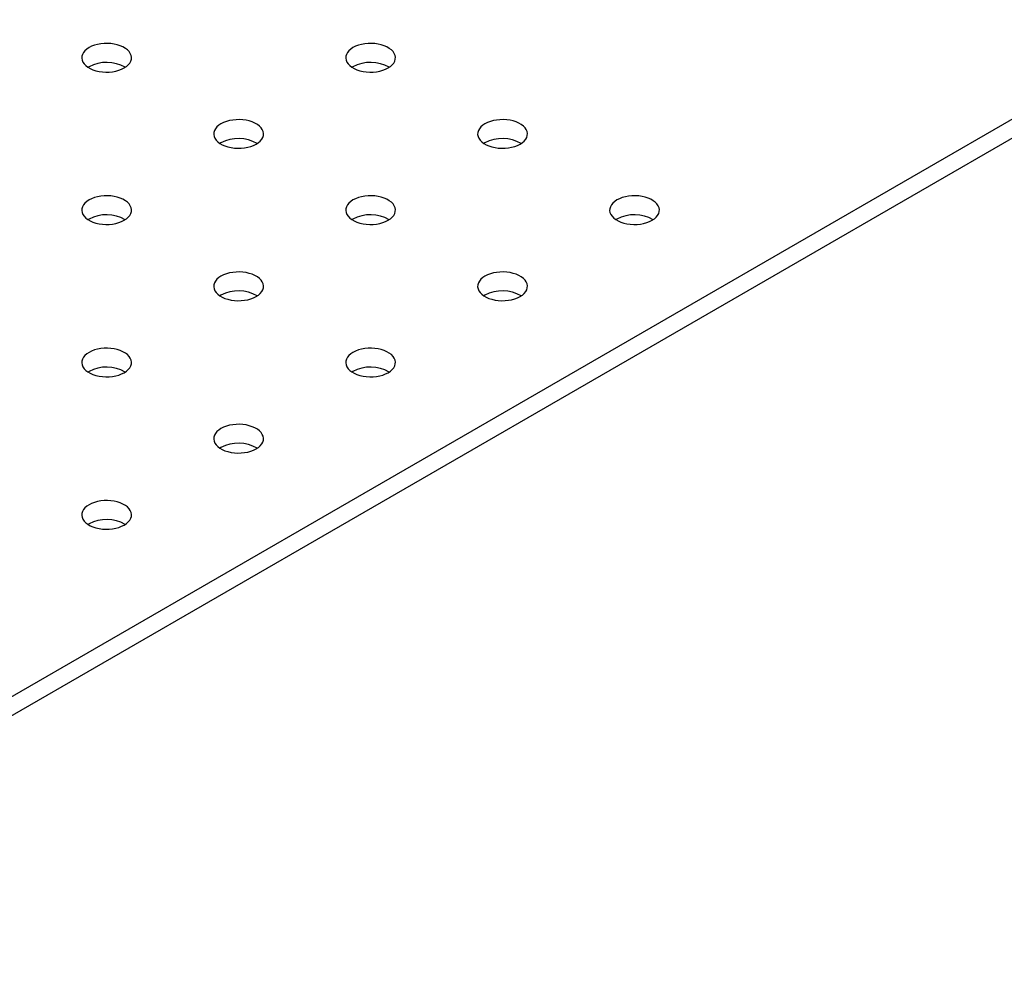
# Model space of a CAD drawing. Units: millimetres. Extents: x 80 to 2050, y 1 to 2920.
# Drawn here: x 1151 to 1309, y 1807 to 1961 of the extents above; entities that cross this region are included whole.
import ezdxf

# ---------------------------------------------------------------- set-up
doc = ezdxf.new("R2010")
doc.units = ezdxf.units.MM
doc.header["$LTSCALE"] = 10

msp = doc.modelspace()

# ---------------------------------------------------------------- linework, layer by layer
at = {"color": 7, "linetype": 'Continuous', "lineweight": 25}
for p, q in [((1076.489, 1809.738), (1571.464, 2095.481)), ((1076.489, 1806.676), (1571.464, 2092.419)), ((1162.049, 1953.222), (1161.883, 1953.12)), ((1204.475, 1953.222), (1204.309, 1953.12)), ((1183.262, 1940.975), (1183.096, 1940.874)), ((1225.689, 1940.975), (1225.523, 1940.874)), ((1162.049, 1928.729), (1161.883, 1928.628)), ((1204.475, 1928.729), (1204.309, 1928.628)), ((1246.902, 1928.729), (1246.736, 1928.628)), ((1183.262, 1916.483), (1183.096, 1916.381)), ((1225.689, 1916.483), (1225.523, 1916.381)), ((1162.049, 1904.237), (1161.883, 1904.135)), ((1204.475, 1904.237), (1204.309, 1904.135)), ((1183.262, 1891.991), (1183.096, 1891.889)), ((1162.049, 1879.745), (1161.883, 1879.643))]:
    msp.add_line(p, q, dxfattribs=at)
at = {"color": 7, "linetype": 'Continuous', "lineweight": 25, "flags": 128}
for points in [[(1162.049, 1956.284), (1161.69, 1956.046), (1161.391, 1955.783), (1161.156, 1955.498), (1160.991, 1955.197), (1160.898, 1954.887), (1160.88, 1954.572), (1160.936, 1954.258), (1161.065, 1953.952), (1161.265, 1953.659), (1161.533, 1953.384), (1161.863, 1953.133), (1162.249, 1952.91), (1162.684, 1952.72), (1163.159, 1952.565), (1163.667, 1952.45), (1164.198, 1952.375), (1164.741, 1952.343), (1165.286, 1952.354), (1165.824, 1952.407), (1166.345, 1952.503), (1166.838, 1952.638), (1167.294, 1952.811), (1167.706, 1953.018), (1168.065, 1953.255), (1168.364, 1953.519), (1168.598, 1953.804), (1168.764, 1954.104), (1168.856, 1954.415), (1168.875, 1954.73), (1168.819, 1955.043), (1168.69, 1955.349), (1168.49, 1955.643), (1168.222, 1955.917), (1167.892, 1956.168), (1167.506, 1956.391), (1167.071, 1956.582), (1166.595, 1956.736), (1166.087, 1956.852), (1165.557, 1956.926), (1165.014, 1956.959), (1164.468, 1956.948), (1163.93, 1956.894), (1163.41, 1956.799), (1162.917, 1956.664), (1162.46, 1956.491), (1162.049, 1956.284)], [(1204.475, 1956.284), (1204.117, 1956.046), (1203.817, 1955.783), (1203.583, 1955.498), (1203.418, 1955.197), (1203.325, 1954.887), (1203.306, 1954.572), (1203.362, 1954.258), (1203.491, 1953.952), (1203.691, 1953.659), (1203.959, 1953.384), (1204.289, 1953.133), (1204.675, 1952.91), (1205.11, 1952.72), (1205.586, 1952.565), (1206.094, 1952.45), (1206.624, 1952.375), (1207.167, 1952.343), (1207.713, 1952.354), (1208.251, 1952.407), (1208.771, 1952.503), (1209.264, 1952.638), (1209.721, 1952.811), (1210.132, 1953.018), (1210.491, 1953.255), (1210.79, 1953.519), (1211.025, 1953.804), (1211.19, 1954.104), (1211.283, 1954.415), (1211.301, 1954.73), (1211.246, 1955.043), (1211.116, 1955.349), (1210.916, 1955.643), (1210.649, 1955.917), (1210.319, 1956.168), (1209.933, 1956.391), (1209.498, 1956.582), (1209.022, 1956.736), (1208.514, 1956.852), (1207.983, 1956.926), (1207.44, 1956.959), (1206.895, 1956.948), (1206.357, 1956.894), (1205.836, 1956.799), (1205.343, 1956.664), (1204.887, 1956.491), (1204.475, 1956.284)], [(1183.262, 1944.037), (1182.903, 1943.8), (1182.604, 1943.536), (1182.369, 1943.252), (1182.204, 1942.951), (1182.112, 1942.641), (1182.093, 1942.326), (1182.149, 1942.012), (1182.278, 1941.706), (1182.478, 1941.413), (1182.746, 1941.138), (1183.076, 1940.887), (1183.462, 1940.664), (1183.897, 1940.474), (1184.373, 1940.319), (1184.881, 1940.204), (1185.411, 1940.129), (1185.954, 1940.097), (1186.5, 1940.108), (1187.038, 1940.161), (1187.558, 1940.256), (1188.051, 1940.392), (1188.508, 1940.565), (1188.919, 1940.772), (1189.278, 1941.009), (1189.577, 1941.273), (1189.812, 1941.558), (1189.977, 1941.858), (1190.07, 1942.169), (1190.088, 1942.483), (1190.032, 1942.797), (1189.903, 1943.103), (1189.703, 1943.396), (1189.435, 1943.671), (1189.105, 1943.922), (1188.719, 1944.145), (1188.284, 1944.336), (1187.809, 1944.49), (1187.301, 1944.606), (1186.77, 1944.68), (1186.227, 1944.712), (1185.682, 1944.702), (1185.144, 1944.648), (1184.623, 1944.553), (1184.13, 1944.417), (1183.674, 1944.245), (1183.262, 1944.037)], [(1225.689, 1944.037), (1225.33, 1943.8), (1225.03, 1943.536), (1224.796, 1943.252), (1224.631, 1942.951), (1224.538, 1942.641), (1224.519, 1942.326), (1224.575, 1942.012), (1224.704, 1941.706), (1224.905, 1941.413), (1225.172, 1941.138), (1225.502, 1940.887), (1225.888, 1940.664), (1226.323, 1940.474), (1226.799, 1940.319), (1227.307, 1940.204), (1227.837, 1940.129), (1228.38, 1940.097), (1228.926, 1940.108), (1229.464, 1940.161), (1229.984, 1940.256), (1230.477, 1940.392), (1230.934, 1940.565), (1231.345, 1940.772), (1231.704, 1941.009), (1232.004, 1941.273), (1232.238, 1941.558), (1232.403, 1941.858), (1232.496, 1942.169), (1232.515, 1942.483), (1232.459, 1942.797), (1232.33, 1943.103), (1232.129, 1943.396), (1231.862, 1943.671), (1231.532, 1943.922), (1231.146, 1944.145), (1230.711, 1944.336), (1230.235, 1944.49), (1229.727, 1944.606), (1229.197, 1944.68), (1228.654, 1944.712), (1228.108, 1944.702), (1227.57, 1944.648), (1227.05, 1944.553), (1226.557, 1944.417), (1226.1, 1944.245), (1225.689, 1944.037)], [(1162.049, 1931.791), (1161.69, 1931.554), (1161.391, 1931.29), (1161.156, 1931.006), (1160.991, 1930.705), (1160.898, 1930.395), (1160.88, 1930.08), (1160.936, 1929.766), (1161.065, 1929.46), (1161.265, 1929.167), (1161.533, 1928.892), (1161.863, 1928.641), (1162.249, 1928.418), (1162.684, 1928.228), (1163.159, 1928.073), (1163.667, 1927.958), (1164.198, 1927.883), (1164.741, 1927.851), (1165.286, 1927.861), (1165.824, 1927.915), (1166.345, 1928.01), (1166.838, 1928.146), (1167.294, 1928.319), (1167.706, 1928.526), (1168.065, 1928.763), (1168.364, 1929.027), (1168.598, 1929.311), (1168.764, 1929.612), (1168.856, 1929.922), (1168.875, 1930.237), (1168.819, 1930.551), (1168.69, 1930.857), (1168.49, 1931.15), (1168.222, 1931.425), (1167.892, 1931.676), (1167.506, 1931.899), (1167.071, 1932.089), (1166.595, 1932.244), (1166.087, 1932.359), (1165.557, 1932.434), (1165.014, 1932.466), (1164.468, 1932.456), (1163.93, 1932.402), (1163.41, 1932.307), (1162.917, 1932.171), (1162.46, 1931.998), (1162.049, 1931.791)], [(1204.475, 1931.791), (1204.117, 1931.554), (1203.817, 1931.29), (1203.583, 1931.006), (1203.418, 1930.705), (1203.325, 1930.395), (1203.306, 1930.08), (1203.362, 1929.766), (1203.491, 1929.46), (1203.691, 1929.167), (1203.959, 1928.892), (1204.289, 1928.641), (1204.675, 1928.418), (1205.11, 1928.228), (1205.586, 1928.073), (1206.094, 1927.958), (1206.624, 1927.883), (1207.167, 1927.851), (1207.713, 1927.861), (1208.251, 1927.915), (1208.771, 1928.01), (1209.264, 1928.146), (1209.721, 1928.319), (1210.132, 1928.526), (1210.491, 1928.763), (1210.79, 1929.027), (1211.025, 1929.311), (1211.19, 1929.612), (1211.283, 1929.922), (1211.301, 1930.237), (1211.246, 1930.551), (1211.116, 1930.857), (1210.916, 1931.15), (1210.649, 1931.425), (1210.319, 1931.676), (1209.933, 1931.899), (1209.498, 1932.089), (1209.022, 1932.244), (1208.514, 1932.359), (1207.983, 1932.434), (1207.44, 1932.466), (1206.895, 1932.456), (1206.357, 1932.402), (1205.836, 1932.307), (1205.343, 1932.171), (1204.887, 1931.998), (1204.475, 1931.791)], [(1246.902, 1931.791), (1246.543, 1931.554), (1246.244, 1931.29), (1246.009, 1931.006), (1245.844, 1930.705), (1245.751, 1930.395), (1245.733, 1930.08), (1245.788, 1929.766), (1245.918, 1929.46), (1246.118, 1929.167), (1246.385, 1928.892), (1246.715, 1928.641), (1247.101, 1928.418), (1247.536, 1928.228), (1248.012, 1928.073), (1248.52, 1927.958), (1249.051, 1927.883), (1249.594, 1927.851), (1250.139, 1927.861), (1250.677, 1927.915), (1251.198, 1928.01), (1251.691, 1928.146), (1252.147, 1928.319), (1252.559, 1928.526), (1252.917, 1928.763), (1253.217, 1929.027), (1253.451, 1929.311), (1253.616, 1929.612), (1253.709, 1929.922), (1253.728, 1930.237), (1253.672, 1930.551), (1253.543, 1930.857), (1253.342, 1931.15), (1253.075, 1931.425), (1252.745, 1931.676), (1252.359, 1931.899), (1251.924, 1932.089), (1251.448, 1932.244), (1250.94, 1932.359), (1250.41, 1932.434), (1249.867, 1932.466), (1249.321, 1932.456), (1248.783, 1932.402), (1248.263, 1932.307), (1247.77, 1932.171), (1247.313, 1931.998), (1246.902, 1931.791)], [(1183.262, 1919.545), (1182.903, 1919.308), (1182.604, 1919.044), (1182.369, 1918.76), (1182.204, 1918.459), (1182.112, 1918.149), (1182.093, 1917.834), (1182.149, 1917.52), (1182.278, 1917.214), (1182.478, 1916.921), (1182.746, 1916.646), (1183.076, 1916.395), (1183.462, 1916.172), (1183.897, 1915.982), (1184.373, 1915.827), (1184.881, 1915.711), (1185.411, 1915.637), (1185.954, 1915.605), (1186.5, 1915.615), (1187.038, 1915.669), (1187.558, 1915.764), (1188.051, 1915.9), (1188.508, 1916.072), (1188.919, 1916.28), (1189.278, 1916.517), (1189.577, 1916.781), (1189.812, 1917.065), (1189.977, 1917.366), (1190.07, 1917.676), (1190.088, 1917.991), (1190.032, 1918.305), (1189.903, 1918.611), (1189.703, 1918.904), (1189.435, 1919.179), (1189.105, 1919.43), (1188.719, 1919.653), (1188.284, 1919.843), (1187.809, 1919.998), (1187.301, 1920.113), (1186.77, 1920.188), (1186.227, 1920.22), (1185.682, 1920.209), (1185.144, 1920.156), (1184.623, 1920.061), (1184.13, 1919.925), (1183.674, 1919.752), (1183.262, 1919.545)], [(1225.689, 1919.545), (1225.33, 1919.308), (1225.03, 1919.044), (1224.796, 1918.76), (1224.631, 1918.459), (1224.538, 1918.149), (1224.519, 1917.834), (1224.575, 1917.52), (1224.704, 1917.214), (1224.905, 1916.921), (1225.172, 1916.646), (1225.502, 1916.395), (1225.888, 1916.172), (1226.323, 1915.982), (1226.799, 1915.827), (1227.307, 1915.711), (1227.837, 1915.637), (1228.38, 1915.605), (1228.926, 1915.615), (1229.464, 1915.669), (1229.984, 1915.764), (1230.477, 1915.9), (1230.934, 1916.072), (1231.345, 1916.28), (1231.704, 1916.517), (1232.004, 1916.781), (1232.238, 1917.065), (1232.403, 1917.366), (1232.496, 1917.676), (1232.515, 1917.991), (1232.459, 1918.305), (1232.33, 1918.611), (1232.129, 1918.904), (1231.862, 1919.179), (1231.532, 1919.43), (1231.146, 1919.653), (1230.711, 1919.843), (1230.235, 1919.998), (1229.727, 1920.113), (1229.197, 1920.188), (1228.654, 1920.22), (1228.108, 1920.209), (1227.57, 1920.156), (1227.05, 1920.061), (1226.557, 1919.925), (1226.1, 1919.752), (1225.689, 1919.545)], [(1162.049, 1907.299), (1161.69, 1907.062), (1161.391, 1906.798), (1161.156, 1906.513), (1160.991, 1906.213), (1160.898, 1905.902), (1160.88, 1905.587), (1160.936, 1905.274), (1161.065, 1904.968), (1161.265, 1904.675), (1161.533, 1904.4), (1161.863, 1904.149), (1162.249, 1903.926), (1162.684, 1903.735), (1163.159, 1903.581), (1163.667, 1903.465), (1164.198, 1903.391), (1164.741, 1903.358), (1165.286, 1903.369), (1165.824, 1903.423), (1166.345, 1903.518), (1166.838, 1903.653), (1167.294, 1903.826), (1167.706, 1904.033), (1168.065, 1904.271), (1168.364, 1904.535), (1168.598, 1904.819), (1168.764, 1905.12), (1168.856, 1905.43), (1168.875, 1905.745), (1168.819, 1906.059), (1168.69, 1906.365), (1168.49, 1906.658), (1168.222, 1906.933), (1167.892, 1907.184), (1167.506, 1907.407), (1167.071, 1907.597), (1166.595, 1907.752), (1166.087, 1907.867), (1165.557, 1907.942), (1165.014, 1907.974), (1164.468, 1907.963), (1163.93, 1907.91), (1163.41, 1907.814), (1162.917, 1907.679), (1162.46, 1907.506), (1162.049, 1907.299)], [(1204.475, 1907.299), (1204.117, 1907.062), (1203.817, 1906.798), (1203.583, 1906.513), (1203.418, 1906.213), (1203.325, 1905.902), (1203.306, 1905.587), (1203.362, 1905.274), (1203.491, 1904.968), (1203.691, 1904.675), (1203.959, 1904.4), (1204.289, 1904.149), (1204.675, 1903.926), (1205.11, 1903.735), (1205.586, 1903.581), (1206.094, 1903.465), (1206.624, 1903.391), (1207.167, 1903.358), (1207.713, 1903.369), (1208.251, 1903.423), (1208.771, 1903.518), (1209.264, 1903.653), (1209.721, 1903.826), (1210.132, 1904.033), (1210.491, 1904.271), (1210.79, 1904.535), (1211.025, 1904.819), (1211.19, 1905.12), (1211.283, 1905.43), (1211.301, 1905.745), (1211.246, 1906.059), (1211.116, 1906.365), (1210.916, 1906.658), (1210.649, 1906.933), (1210.319, 1907.184), (1209.933, 1907.407), (1209.498, 1907.597), (1209.022, 1907.752), (1208.514, 1907.867), (1207.983, 1907.942), (1207.44, 1907.974), (1206.895, 1907.963), (1206.357, 1907.91), (1205.836, 1907.814), (1205.343, 1907.679), (1204.887, 1907.506), (1204.475, 1907.299)], [(1183.262, 1895.053), (1182.903, 1894.815), (1182.604, 1894.552), (1182.369, 1894.267), (1182.204, 1893.967), (1182.112, 1893.656), (1182.093, 1893.341), (1182.149, 1893.028), (1182.278, 1892.722), (1182.478, 1892.428), (1182.746, 1892.154), (1183.076, 1891.903), (1183.462, 1891.68), (1183.897, 1891.489), (1184.373, 1891.335), (1184.881, 1891.219), (1185.411, 1891.145), (1185.954, 1891.112), (1186.5, 1891.123), (1187.038, 1891.177), (1187.558, 1891.272), (1188.051, 1891.407), (1188.508, 1891.58), (1188.919, 1891.787), (1189.278, 1892.025), (1189.577, 1892.288), (1189.812, 1892.573), (1189.977, 1892.873), (1190.07, 1893.184), (1190.088, 1893.499), (1190.032, 1893.813), (1189.903, 1894.119), (1189.703, 1894.412), (1189.435, 1894.687), (1189.105, 1894.938), (1188.719, 1895.161), (1188.284, 1895.351), (1187.809, 1895.505), (1187.301, 1895.621), (1186.77, 1895.696), (1186.227, 1895.728), (1185.682, 1895.717), (1185.144, 1895.664), (1184.623, 1895.568), (1184.13, 1895.433), (1183.674, 1895.26), (1183.262, 1895.053)], [(1162.049, 1882.807), (1161.69, 1882.569), (1161.391, 1882.306), (1161.156, 1882.021), (1160.991, 1881.721), (1160.898, 1881.41), (1160.88, 1881.095), (1160.936, 1880.782), (1161.065, 1880.475), (1161.265, 1880.182), (1161.533, 1879.908), (1161.863, 1879.656), (1162.249, 1879.434), (1162.684, 1879.243), (1163.159, 1879.089), (1163.667, 1878.973), (1164.198, 1878.898), (1164.741, 1878.866), (1165.286, 1878.877), (1165.824, 1878.931), (1166.345, 1879.026), (1166.838, 1879.161), (1167.294, 1879.334), (1167.706, 1879.541), (1168.065, 1879.779), (1168.364, 1880.042), (1168.598, 1880.327), (1168.764, 1880.627), (1168.856, 1880.938), (1168.875, 1881.253), (1168.819, 1881.566), (1168.69, 1881.873), (1168.49, 1882.166), (1168.222, 1882.44), (1167.892, 1882.692), (1167.506, 1882.914), (1167.071, 1883.105), (1166.595, 1883.259), (1166.087, 1883.375), (1165.557, 1883.45), (1165.014, 1883.482), (1164.468, 1883.471), (1163.93, 1883.418), (1163.41, 1883.322), (1162.917, 1883.187), (1162.46, 1883.014), (1162.049, 1882.807)]]:
    msp.add_lwpolyline(points, dxfattribs=at)
at = {"color": 7, "linetype": 'Continuous', "lineweight": 25}
for centre in [(1164.867, 1947.829), (1207.293, 1947.829), (1186.08, 1935.583), (1228.507, 1935.583), (1164.867, 1923.337), (1207.293, 1923.337), (1249.72, 1923.337), (1186.08, 1911.091), (1228.507, 1911.091), (1164.867, 1898.845), (1207.293, 1898.845), (1186.08, 1886.599), (1164.867, 1874.353)]:
    msp.add_arc(centre, 6.084, 60.40432, 117.59245, dxfattribs=at)

doc.saveas('drawing.dxf')
